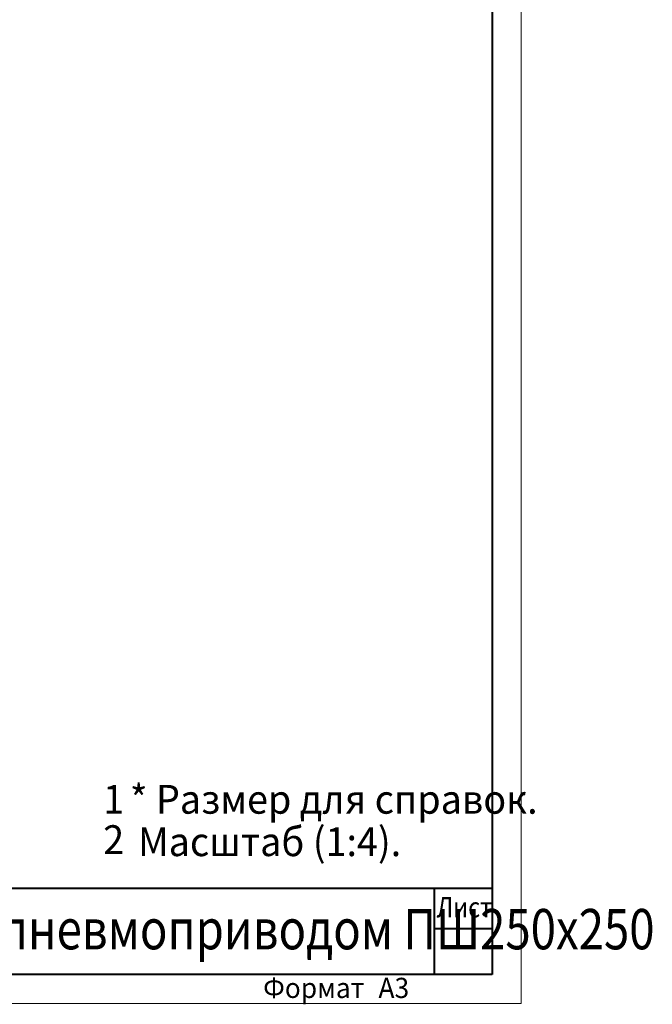
# Model space of a CAD drawing. Units: millimetres. Extents: x 0 to 1771, y -1 to 1188.
# Drawn here: x 1332 to 1771, y -1 to 683 of the extents above; entities that cross this region are included whole.
import ezdxf

# ---------------------------------------------------------------- set-up
doc = ezdxf.new("R2010")
doc.units = ezdxf.units.MM
doc.linetypes.add('K5LT_BASIC', pattern=[0])
doc.linetypes.add('K5LT_THIN', pattern=[0])
doc.layers.add('FOR', color=7, linetype='Continuous', true_color=0xffffff)
doc.styles.add('KTEXTSTYLE', font='GOST_AU.ttf', dxfattribs={"width": 0.96, "height": 5})

msp = doc.modelspace()

# ---------------------------------------------------------------- linework, layer by layer
at = {"layer": 'FOR', "color": 7, "linetype": 'K5LT_THIN', "lineweight": 18}
for p, q in [((1680, 1188), (1680, 0)), ((1680, 0), (0, 0))]:
    msp.add_line(p, q, dxfattribs=at)
at = {"layer": 'FOR', "color": 5, "linetype": 'K5LT_BASIC', "lineweight": 40, "true_color": 0x0000ff}
for p, q in [((1660, 1168), (1660, 20)), ((920, 80), (1660, 80)), ((1620, 20), (1620, 80)), ((1620, 52), (1660, 52)), ((1660, 20), (80, 20))]:
    msp.add_line(p, q, dxfattribs=at)

# ---------------------------------------------------------------- texts
at = {"layer": 'FOR', "color": 7, "style": 'KTEXTSTYLE', "oblique": 15}
for s, height, width, p in [('1', 20, 0.96, (1390, 131.66)), ('* Размер для справок.', 20, 0.96, (1408.53, 131.66)), ('2', 20, 0.96, (1390, 103.66)), ('Масштаб (1:4).', 20, 0.96, (1414.19, 102.23)), ('Шибер с пневмоприводом ПШ250х250', 28, 0.828, (1181.04, 37.56)), ('Лист', 14, 0.857, (1621.42, 59.78)), ('Формат', 14, 0.96, (1501.05, 3.78)), ('A3', 14, 0.96, (1581.06, 3.78))]:
    msp.add_text(s, height=height, dxfattribs=dict(at, width=width)).set_placement(p)

doc.saveas('drawing.dxf')
